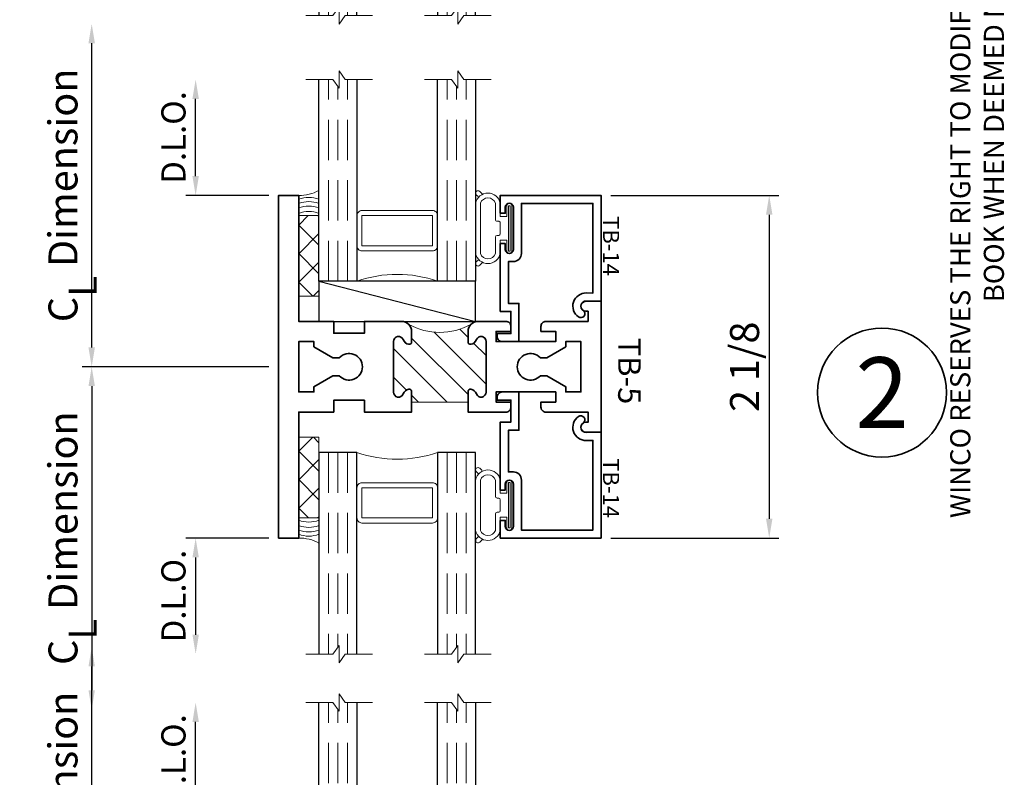
# Model space of a CAD drawing. Extents: x -0.7 to 15.7, y -0.7 to 20.7.
# Drawn here: x 8.4 to 14.5, y 10.2 to 14.9 of the extents above; entities that cross this region are included whole.
import ezdxf
from ezdxf.enums import TextEntityAlignment as Align

# ---------------------------------------------------------------- set-up
doc = ezdxf.new("R2010")
doc.units = 0
doc.header["$MEASUREMENT"] = 0
doc.set_wipeout_variables(frame=1)
doc.linetypes.add('HIDDEN', pattern=[0.375, 0.25, -0.125])
doc.layers.get('0').update_dxf_attribs({"lineweight": 35})
doc.layers.get('Defpoints').update_dxf_attribs({"color": 253})
doc.layers.add('Dimension', color=22, linetype='Continuous', lineweight=25)
doc.styles.add('Arial', font='arial.ttf')
doc.styles.get("Standard").update_dxf_attribs({"font": 'arial.ttf'})
doc.dimstyles.get("Standard").update_dxf_attribs({"dimscale": 2, "dimtxt": 0.09, "dimasz": 0.06, "dimexe": 0.03, "dimexo": 0.03, "dimgap": 0.03, "dimtad": 1, "dimdec": 4, "dimzin": 0, "dimdsep": 46, "dimlunit": 5, "dimtxsty": 'Standard', "dimcen": 0.03, "dimclrd": 256, "dimclre": 256, "dimclrt": 256, "dimadec": 0, "dimazin": 0, "dimtfac": 1, "dimtdec": 4, "dimtofl": 0, "dimtmove": 0, "dimatfit": 2, "dimfxl": 1, "dimfrac": 2, "dimtolj": 1, "dimtzin": 0, "dimlwd": 25, "dimlwe": 25, "dimarcsym": 0})

# ---------------------------------------------------------------- blocks, each defined once
blk = doc.blocks.new('*U178')
at = {"insert": (14.577, 18.2595), "char_height": 0.125, "width": 6.763829, "attachment_point": 9, "rotation": 90, "style": 'Arial'}
blk.add_mtext('WINCO RESERVES THE RIGHT TO MODIFY OR CHANGE INFORMATION WITHIN THIS BOOK WHEN DEEMED NECESSARY FOR PRODUCT IMPROVEMENT', dxfattribs=at)
at = {"style": 'Arial'}
for tag, height, p in [('SERIES_HEADER', 0.315, (0.0039, 20.1816)), ('PAGE_HEADER', 0.315, (0.0039, 19.646)), ('NOTE', 0.125, (0.0098, 18.9318))]:
    blk.add_attdef(tag, text='', height=height, dxfattribs=at).set_placement(p, align=Align.TOP_LEFT)
blk.add_attdef('RIGHT_YEAR', text='', height=0.125, rotation=90, dxfattribs=at).set_placement((14.589, 5.9951), align=Align.BOTTOM_LEFT)
blk.add_attdef('SERIES_EVEN_PAGE', text='', height=0.1875, dxfattribs=at).set_placement((0.969, -0.0555), align=Align.BOTTOM_RIGHT)
blk.add_attdef('SECTION_EVEN', text='', height=0.1875, dxfattribs=at).set_placement((1.3385, -0.0555), align=Align.BOTTOM_CENTER)
blk.add_attdef('SHEET_NUMBER_EVEN', text='', height=0.1875, dxfattribs=at).set_placement((1.7235, -0.0555), align=Align.BOTTOM_LEFT)
blk = doc.blocks.new('*U8')
at = {"color": 255, "linetype": 'HIDDEN'}
blk.add_wipeout([(5.999, 0.525), (5.93, 1.046), (5.816, 1.558), (5.658, 2.059), (5.457, 2.545), (5.215, 3.011), (4.933, 3.454), (4.613, 3.871), (4.258, 4.258), (3.871, 4.613), (3.454, 4.933), (3.011, 5.215), (2.545, 5.457), (2.059, 5.658), (1.558, 5.816), (1.046, 5.93), (0.525, 5.999), (0, 6.021), (-0.525, 5.999), (-1.046, 5.93), (-1.558, 5.816), (-2.059, 5.658), (-2.545, 5.457), (-3.011, 5.215), (-3.454, 4.933), (-3.871, 4.613), (-4.258, 4.258), (-4.613, 3.871), (-4.933, 3.454), (-5.215, 3.011), (-5.457, 2.545), (-5.658, 2.059), (-5.816, 1.558), (-5.93, 1.046), (-5.999, 0.525), (-6.021, 0), (-5.999, -0.525), (-5.93, -1.046), (-5.816, -1.558), (-5.658, -2.059), (-5.457, -2.545), (-5.215, -3.011), (-4.933, -3.454), (-4.613, -3.871), (-4.258, -4.258), (-3.871, -4.613), (-3.454, -4.933), (-3.011, -5.215), (-2.545, -5.457), (-2.059, -5.658), (-1.558, -5.816), (-1.046, -5.93), (-0.525, -5.999), (0, -6.021), (0.525, -5.999), (1.046, -5.93), (1.558, -5.816), (2.059, -5.658), (2.545, -5.457), (3.011, -5.215), (3.454, -4.933), (3.871, -4.613), (4.258, -4.258), (4.613, -3.871), (4.933, -3.454), (5.215, -3.011), (5.457, -2.545), (5.658, -2.059), (5.816, -1.558), (5.93, -1.046), (5.999, -0.525), (6.021, 0)], dxfattribs=at)
for p, q in [((0, 6.396), (0, 6.396)), ((0, 6.396), (0, 6.396)), ((0, 6.396), (0, 6.396)), ((-6.396, 0), (-6.396, 0)), ((-6.396, 0), (-6.396, 0)), ((-6.396, 0), (-6.396, 0)), ((6.396, 0), (6.396, 0)), ((6.396, 0), (6.396, 0)), ((6.396, 0), (6.396, 0)), ((0, -6.396), (0, -6.396)), ((0, -6.396), (0, -6.396)), ((0, -6.396), (0, -6.396))]:
    blk.add_line(p, q)
blk.add_circle((0, 0), 6.396)
at = {"lineweight": 35, "style": 'Arial'}
blk.add_attdef('DET_NO', text='', height=7, dxfattribs=at).set_placement((0, 0), align=Align.MIDDLE_CENTER)
blk = doc.blocks.new('*D160')
at = {"layer": 'Defpoints', "color": 0, "transparency": 16777216}
for p in [(12.0392, 13.7895), (12.0392, 11.6653), (13.0822, 11.6653)]:
    blk.add_point(p, dxfattribs=at)
at = {"layer": 'Dimension', "lineweight": 25, "transparency": 16777216}
for p, q in [((12.0992, 13.7895), (13.1422, 13.7895)), ((13.0822, 13.6695), (13.0822, 11.7853)), ((12.0992, 11.6653), (13.1422, 11.6653))]:
    blk.add_line(p, q, dxfattribs=at)
at = {"layer": 'Dimension', "transparency": 16777216}
for points in [[(13.0622, 13.6695), (13.1022, 13.6695), (13.0822, 13.7895)], [(13.0622, 11.7853), (13.1022, 11.7853), (13.0822, 11.6653)]]:
    blk.add_solid(points, dxfattribs=at)
at = {"layer": 'Dimension', "transparency": 16777216, "insert": (12.9291, 12.7274), "char_height": 0.18, "attachment_point": 5, "rotation": 90}
blk.add_mtext('\\A1;2 1/8', dxfattribs=at)
blk = doc.blocks.new('TB-5')
at = {"linetype": 'HIDDEN', "lineweight": 9}
h = blk.add_hatch(dxfattribs=at)
h.set_pattern_fill('ANSI31', color=256, style=0)
h.set_pattern_definition([(45, (-2.73264, 8e-16), (-0.0883883, 0.0883883), [])])
edge = h.paths.add_edge_path()
edge.add_line((0.219, 1.175), (0.219, 0.825))
edge.add_line((0.219, 0.825), (0.1537, 0.825))
edge.add_arc((0.1537, 0.81), 0.015, 90, 192.27091)
edge.add_arc((0.185, 0.8168), 0.047, 192.27091, 248.96278)
edge.add_arc((0.157, 0.744), 0.031, -90, 68.96278, ccw=False)
edge.add_line((0.157, 0.713), (-0.157, 0.713))
edge.add_arc((-0.157, 0.744), 0.031, 111.03722, 270, ccw=False)
edge.add_arc((-0.185, 0.8168), 0.047, 291.03722, 347.72909)
edge.add_arc((-0.1537, 0.81), 0.015, 347.72909, 450)
edge.add_line((-0.1537, 0.825), (-0.219, 0.825))
edge.add_arc((-0.219, 0.763), 0.062, 90, 135)
edge.add_arc((-0.6128, 1), 0.3998, 331.10688, 388.89312)
edge.add_arc((-0.219, 1.237), 0.062, 225, 270)
edge.add_line((-0.219, 1.175), (-0.1537, 1.175))
edge.add_arc((-0.1537, 1.19), 0.015, 270, 372.27091)
edge.add_arc((-0.185, 1.1832), 0.047, 12.27091, 68.96278)
edge.add_arc((-0.157, 1.256), 0.031, 90, 248.96278, ccw=False)
edge.add_line((-0.157, 1.287), (0.157, 1.287))
edge.add_arc((0.157, 1.256), 0.031, -68.96278, 90, ccw=False)
edge.add_arc((0.185, 1.1832), 0.047, 111.03722, 167.72909)
edge.add_arc((0.1537, 1.19), 0.015, 167.72909, 270)
edge.add_line((0.1537, 1.175), (0.219, 1.175))
at = {"lineweight": 35}
for points in [[(0.157, 1.287, -0.831417), (0.1681, 1.2271, 0.252537), (0.1391, 1.1932, 0.478427), (0.1537, 1.175), (0.281, 1.175), (0.281, 1.41, 0.414214), (0.25, 1.441), (0.219, 1.441), (0.219, 1.349), (0.156, 1.349), (0.156, 1.719), (0.219, 1.719), (0.219, 1.627), (0.25, 1.627, 0.414214), (0.281, 1.658), (0.281, 1.92), (0.344, 1.92), (0.344, 1.906, 1), (0.406, 1.906), (0.406, 2), (-0.406, 2), (-0.406, 1.906, 1), (-0.344, 1.906), (-0.344, 1.92), (-0.281, 1.92), (-0.281, 1.658, 0.414214), (-0.25, 1.627), (-0.219, 1.627), (-0.219, 1.719), (-0.156, 1.719), (-0.156, 1.349), (-0.219, 1.349), (-0.219, 1.441), (-0.25, 1.441, 0.414214), (-0.281, 1.41), (-0.281, 1.237, 0.414214), (-0.219, 1.175), (-0.1537, 1.175, 0.478427), (-0.1391, 1.1932, 0.252537), (-0.1681, 1.2271, -0.831417), (-0.157, 1.287), (0.157, 1.287)], [(-0.157, 0.713, -0.831417), (-0.1681, 0.7729, 0.252537), (-0.1391, 0.8068, 0.478427), (-0.1537, 0.825), (-0.219, 0.825, 0.414214), (-0.281, 0.763), (-0.281, 0.532), (-0.208, 0.532), (-0.208, 0.342), (-0.281, 0.342), (-0.281, 0.125), (-1.062, 0.125), (-1.062, 0), (1.062, 0), (1.062, 0.125), (0.281, 0.125), (0.281, 0.342), (0.208, 0.342), (0.208, 0.532), (0.281, 0.532), (0.281, 0.825), (0.1537, 0.825, 0.478427), (0.1391, 0.8068, 0.252537), (0.1681, 0.7729, -0.831417), (0.157, 0.713), (-0.157, 0.713)]]:
    blk.add_lwpolyline(points, format="xyb", dxfattribs=at)
for points in [[(0.056, 1.6236), (0.056, 1.6636), (0.1238, 1.781), (0.156, 1.781), (0.156, 1.875), (-0.156, 1.875), (-0.156, 1.781), (-0.1238, 1.781), (-0.056, 1.6636), (-0.056, 1.6236, 2.555046)], [(-0.056, 0.3764), (-0.056, 0.3364), (-0.1238, 0.219), (-0.156, 0.219), (-0.156, 0.125), (0.156, 0.125), (0.156, 0.219), (0.1238, 0.219), (0.056, 0.3364), (0.056, 0.3764, 2.555046)]]:
    blk.add_lwpolyline(points, format="xyb", close=True, dxfattribs=at)
at = {"linetype": 'Continuous', "lineweight": 9}
blk.add_lwpolyline([(0.219, 1.175), (0.219, 0.825), (0.1537, 0.825, 0.478427), (0.1391, 0.8068, 0.252537), (0.1681, 0.7729, -0.831417), (0.157, 0.713), (-0.157, 0.713, -0.831417), (-0.1681, 0.7729, 0.252537), (-0.1391, 0.8068, 0.478427), (-0.1537, 0.825), (-0.219, 0.825, 0.198912), (-0.2628, 0.8068, 0.257623), (-0.2628, 1.1932, 0.198912), (-0.219, 1.175), (-0.1537, 1.175, 0.478427), (-0.1391, 1.1932, 0.252537), (-0.1681, 1.2271, -0.831417), (-0.157, 1.287), (0.157, 1.287, -0.831417), (0.1681, 1.2271, 0.252537), (0.1391, 1.1932, 0.478427), (0.1537, 1.175)], format="xyb", close=True, dxfattribs=at)
at = {"oblique": 10, "flags": 8}
blk.add_attdef('ID', text='', height=0.14, dxfattribs=at).set_placement((0.0262, 2.1762), align=Align.MIDDLE_CENTER)
blk = doc.blocks.new('capseal')
at = {"lineweight": 9}
blk.add_lwpolyline([(-0.1109, 0), (0, 0, -0.136781), (0.0312, 0.125), (-0.125, 0.125), (-0.125, 0), (-0.1109, 0, 0.182724), (-0.1109, 0.125), (-0.0776, 0.125, -0.182724), (-0.0776, 0), (-0.0495, 0, 0.182724), (-0.0495, 0.125), (-0.0237, 0.125, -0.182724), (-0.0237, 0), (0, 0, -0.136781), (0.0312, 0.125)], format="xyb", dxfattribs=at)
blk = doc.blocks.new('125-5tape')
at = {"lineweight": 9}
h = blk.add_hatch(dxfattribs=at)
h.set_pattern_fill('ANSI37', color=256, style=0)
h.set_pattern_definition([(45, (-0.625, 8e-17), (-0.088388, 0.088388), []), (135, (-0.625, 8e-17), (-0.088388, -0.088388), [])])
h.paths.add_polyline_path([(-0.625, 0), (-0.125, 0), (-0.125, 0.125), (-0.625, 0.125)])
blk.add_lwpolyline([(-0.625, 0), (-0.125, 0), (-0.125, 0.125), (-0.625, 0.125)], close=True, dxfattribs=at)
blk = doc.blocks.new('*U44')
at = {"lineweight": 9}
for p, q in [((-0.2144, 0.1937), (-0.2291, 0.2084)), ((-0.2079, 0.2296), (-0.197, 0.2187)), ((-0.1562, 0.204), (0.1562, 0.204)), ((-0.156, 0.234), (0.156, 0.234)), ((0.197, 0.2187), (0.2079, 0.2296)), ((0.2291, 0.2084), (0.2144, 0.1937)), ((-0.054, 0.111), (-0.1562, 0.111)), ((-0.074, 0.081), (-0.156, 0.081)), ((-0.074, 0.041), (-0.074, 0.081)), ((-0.044, 0.091), (-0.044, 0.101)), ((0.034, 0.081), (-0.034, 0.081)), ((0.044, 0.101), (0.044, 0.091)), ((0.1562, 0.111), (0.054, 0.111)), ((0.156, 0.081), (0.074, 0.081)), ((0.074, 0.081), (0.074, 0.041)), ((-0.1405, 0.041), (-0.074, 0.041)), ((0.1405, 0.01), (-0.1405, 0.01)), ((0.074, 0.041), (0.1405, 0.041))]:
    blk.add_line(p, q, dxfattribs=at)
blk.add_lwpolyline([(0.1405, 0.0305), (-0.1405, 0.0305), (-0.1405, 0.0205), (0.1405, 0.0205)], close=True, dxfattribs=at)
for centre, radius, start, end in [((-0.2185, 0.219), 0.015, 45, 225), ((-0.1404, 0.1575), 0.0781, 101.5028, 258.4972), ((-0.1392, 0.1575), 0.0495, 110.0987, 249.9013), ((0.1404, 0.1575), 0.0781, 281.5028, 78.4972), ((0.1392, 0.1575), 0.0495, 290.0987, 69.9013), ((0.2185, 0.219), 0.015, 315, 135), ((-0.054, 0.101), 0.01, 0, 90), ((-0.034, 0.091), 0.01, 180, 270), ((0.034, 0.091), 0.01, 270, 360), ((0.054, 0.101), 0.01, 90, 180), ((-0.1405, 0.0255), 0.0155, 90, 270), ((0.1405, 0.0255), 0.0155, 270, 90)]:
    blk.add_arc(centre, radius, start, end, dxfattribs=at)
blk = doc.blocks.new('TB-14')
at = {"lineweight": 35}
blk.add_lwpolyline([(-0.2499, -0.613), (-0.2499, -0.509), (-0.0129, -0.509), (-0.0129, -0.575), (0.2461, -0.575), (0.2461, -0.544, -0.414214), (0.2961, -0.494), (0.6061, -0.494), (0.6061, -0.05), (0.0509, -0.05), (0.0516, -0.0916, -0.738413), (-0.0974, -0.1403, -1), (-0.0565, -0.1115, 0.738412), (0.0016, -0.0924), (0, 0), (0.6561, 0), (0.6561, -0.625), (0.5461, -0.625), (0.5461, -0.594), (0.5831, -0.594, 1), (0.5831, -0.544), (0.3211, -0.544, 1), (0.3211, -0.594), (0.3581, -0.594), (0.3581, -0.625), (-0.0629, -0.625), (-0.0629, -0.559), (-0.1999, -0.559), (-0.1999, -0.644), (-0.2189, -0.644, -0.414214)], format="xyb", close=True, dxfattribs=at)
at = {"oblique": 10, "flags": 8}
blk.add_attdef('ID', text='', height=0.1, dxfattribs=at).set_placement((0.3461, 0.0622), align=Align.MIDDLE_CENTER)
blk = doc.blocks.new('Glass Block')
at = {"linetype": 'HIDDEN', "lineweight": 9}
for p, q in [((0, 0.177), (1.25, 0.177)), ((0, 0.118), (1.2059, 0.118)), ((0, 0.059), (1.25, 0.059))]:
    blk.add_line(p, q, dxfattribs=at)
at = {"lineweight": 9}
blk.add_lwpolyline([(1.25, 0.3316), (1.25, 0.1631), (1.304, 0.125), (1.196, 0.125), (1.25, 0.0869), (1.25, -0.0816)], dxfattribs=at)
at = {"lineweight": 25}
blk.add_lwpolyline([(1.25, 0.236), (0, 0.236), (0, 0), (1.25, 0)], dxfattribs=at)
blk = doc.blocks.new('*U117')
at = {"lineweight": 9}
for points in [[(-1.0453, -0.3125), (-1.4828, -0.3125, 0.414214), (-1.514, -0.3437), (-1.514, -0.125, 0.166816), (-1.014, -0.125), (-1.014, -0.3446, 0.42219), (-1.0453, -0.3125)], [(-1.014, -0.3437), (-1.014, -0.5312, -0.414214), (-1.0453, -0.5625), (-1.4828, -0.5625, -0.414214), (-1.514, -0.5312), (-1.514, -0.3437, -0.414214), (-1.4828, -0.3125), (-1.0453, -0.3125, -0.414214)]]:
    blk.add_lwpolyline(points, format="xyb", close=True, dxfattribs=at)
blk.add_lwpolyline([(-1.0453, -0.3437), (-1.0453, -0.5312), (-1.4828, -0.5312), (-1.4828, -0.3437)], close=True, dxfattribs=at)
ref = blk.add_blockref('TB-14', (0, 0), dxfattribs=dict(rotation=270))
ref.add_attrib('ID', 'TB-14', dxfattribs={"height": 0.1, "rotation": 270, "oblique": 10}).set_placement((0.0622, -0.3461), align=Align.MIDDLE_CENTER)
at = {"rotation": 270}
for name, p in [('125-5tape', (-1.875, -0.656)), ('Glass Block', (-1.75, -0.125)), ('Glass Block', (-1.014, -0.125)), ('capseal', (-1.875, -0.656))]:
    blk.add_blockref(name, p, dxfattribs=at)
at = {"lineweight": 25, "xscale": -1, "rotation": 90}
blk.add_blockref('*U44', (-0.544, -0.4521), dxfattribs=at)
blk = doc.blocks.new('*U56')
at = {"lineweight": 25}
for p, q in [((0.25, 0.972), (0, 0.972)), ((0, 0.972), (0, 0)), ((0.25, 0.972), (0, 0)), ((0.25, 0), (0.25, 0.972)), ((0, 0), (0.25, 0))]:
    blk.add_line(p, q, dxfattribs=at)
blk = doc.blocks.new('*U118')
at = {"lineweight": 9}
for points in [[(-1.014, 0.3438), (-1.014, 0.5313, 0.414214), (-1.0453, 0.5625), (-1.4828, 0.5625, 0.414214), (-1.514, 0.5313), (-1.514, 0.3438, 0.414214), (-1.4828, 0.3125), (-1.0453, 0.3125, 0.414214)], [(-1.0453, 0.3125), (-1.4828, 0.3125, -0.414214), (-1.514, 0.3438), (-1.514, 0.125, -0.166816), (-1.014, 0.125), (-1.014, 0.3446, -0.42219), (-1.0453, 0.3125)]]:
    blk.add_lwpolyline(points, format="xyb", close=True, dxfattribs=at)
blk.add_lwpolyline([(-1.0453, 0.3438), (-1.0453, 0.5313), (-1.4828, 0.5313), (-1.4828, 0.3438)], close=True, dxfattribs=at)
at = {"xscale": -1, "rotation": 270}
for name, p in [('Glass Block', (-1.75, 0.125)), ('Glass Block', (-1.014, 0.125)), ('capseal', (-1.875, 0.656)), ('125-5tape', (-1.875, 0.656))]:
    blk.add_blockref(name, p, dxfattribs=at)
at = {"lineweight": 25, "rotation": 89.99999999999999}
for name, p in [('*U44', (-0.544, 0.4521)), ('*U56', (-0.778, -0.125))]:
    blk.add_blockref(name, p, dxfattribs=at)
ref = blk.add_blockref('TB-14', (0, 0), dxfattribs=dict(xscale=-1, rotation=270))
ref.add_attrib('ID', 'TB-14', dxfattribs={"height": 0.1, "rotation": 270, "oblique": 10}).set_placement((0.0622, 0.3426), align=Align.MIDDLE_CENTER)
blk = doc.blocks.new('1150_50_TB-5')
for name, p in [('*U118', (2, 0.406)), ('*U117', (2, -0.406))]:
    blk.add_blockref(name, p)
ref = blk.add_blockref('TB-5', (0, 0), dxfattribs=dict(rotation=270))
ref.add_attrib('ID', 'TB-5', dxfattribs={"height": 0.14, "rotation": 270, "oblique": 10}).set_placement((2.1762, -0.0262), align=Align.MIDDLE_CENTER)
blk = doc.blocks.new('*D130')
at = {"layer": 'Defpoints', "color": 0, "transparency": 16777216}
for p in [(0, -1.062), (-0.5143, -1.7808), (0.1684, -1.7808)]:
    blk.add_point(p, dxfattribs=at)
at = {"layer": 'Dimension', "lineweight": 25, "transparency": 16777216}
for p, q in [((-0.06, -1.062), (-0.5743, -1.062)), ((-0.5143, -1.182), (-0.5143, -1.6608))]:
    blk.add_line(p, q, dxfattribs=at)
at = {"layer": 'Dimension', "transparency": 16777216}
for points in [[(-0.5343, -1.182), (-0.4943, -1.182), (-0.5143, -1.062)], [(-0.5343, -1.6608), (-0.4943, -1.6608), (-0.5143, -1.7808)]]:
    blk.add_solid(points, dxfattribs=at)
at = {"layer": 'Dimension', "transparency": 16777216, "insert": (-0.6519, -1.4214), "char_height": 0.15, "attachment_point": 5, "rotation": 90}
blk.add_mtext('\\A1;D.L.O.', dxfattribs=at)
blk = doc.blocks.new('*D133')
at = {"layer": 'Defpoints', "color": 0, "transparency": 16777216}
for p in [(-0.5143, 1.7808), (0.1684, 1.7808), (0, 1.062)]:
    blk.add_point(p, dxfattribs=at)
at = {"layer": 'Dimension', "lineweight": 25, "transparency": 16777216}
for p, q in [((-0.5143, 1.182), (-0.5143, 1.6608)), ((-0.06, 1.062), (-0.5743, 1.062))]:
    blk.add_line(p, q, dxfattribs=at)
at = {"layer": 'Dimension', "transparency": 16777216}
for points in [[(-0.5343, 1.6608), (-0.4943, 1.6608), (-0.5143, 1.7808)], [(-0.5343, 1.182), (-0.4943, 1.182), (-0.5143, 1.062)]]:
    blk.add_solid(points, dxfattribs=at)
at = {"layer": 'Dimension', "transparency": 16777216, "insert": (-0.6519, 1.4214), "char_height": 0.15, "attachment_point": 5, "rotation": 90}
blk.add_mtext('\\A1;D.L.O.', dxfattribs=at)
blk = doc.blocks.new('*D134')
at = {"layer": 'Defpoints', "color": 0, "transparency": 16777216}
for p in [(0, 0), (-1.159, -2.125), (0.1684, -2.125)]:
    blk.add_point(p, dxfattribs=at)
at = {"layer": 'Dimension', "lineweight": 25, "transparency": 16777216}
for p, q in [((-0.06, 0), (-1.219, 0)), ((-1.159, -0.12), (-1.159, -2.005))]:
    blk.add_line(p, q, dxfattribs=at)
at = {"layer": 'Dimension', "transparency": 16777216}
for points in [[(-1.179, -0.12), (-1.139, -0.12), (-1.159, 0)], [(-1.179, -2.005), (-1.139, -2.005), (-1.159, -2.125)]]:
    blk.add_solid(points, dxfattribs=at)
at = {"layer": 'Dimension', "transparency": 16777216, "insert": (-1.3372, -1.0625), "char_height": 0.18, "attachment_point": 5, "rotation": 90}
blk.add_mtext('\\A1;C{\\H0.97222x;\\S^ L;} Dimension', dxfattribs=at)
blk = doc.blocks.new('*D135')
at = {"layer": 'Defpoints', "color": 0, "transparency": 16777216}
for p in [(-1.159, 2.125), (0.1684, 2.125), (0, 0)]:
    blk.add_point(p, dxfattribs=at)
at = {"layer": 'Dimension', "lineweight": 25, "transparency": 16777216}
for p, q in [((-1.159, 0.12), (-1.159, 2.005)), ((-0.06, 0), (-1.219, 0))]:
    blk.add_line(p, q, dxfattribs=at)
at = {"layer": 'Dimension', "transparency": 16777216}
for points in [[(-1.179, 2.005), (-1.139, 2.005), (-1.159, 2.125)], [(-1.179, 0.12), (-1.139, 0.12), (-1.159, 0)]]:
    blk.add_solid(points, dxfattribs=at)
at = {"layer": 'Dimension', "transparency": 16777216, "insert": (-1.3372, 1.0625), "char_height": 0.18, "attachment_point": 5, "rotation": 90}
blk.add_mtext('\\A1;C{\\H0.97222x;\\S^ L;} Dimension', dxfattribs=at)
blk = doc.blocks.new('*U114')
at = {"lineweight": 9}
for points in [[(0.3125, -1.0453), (0.3125, -1.4828, 0.414214), (0.3437, -1.514), (0.125, -1.514, 0.166816), (0.125, -1.014), (0.3446, -1.014, 0.42219), (0.3125, -1.0453)], [(0.3437, -1.014), (0.5312, -1.014, -0.414214), (0.5625, -1.0453), (0.5625, -1.4828, -0.414214), (0.5312, -1.514), (0.3437, -1.514, -0.414214), (0.3125, -1.4828), (0.3125, -1.0453, -0.414214)]]:
    blk.add_lwpolyline(points, format="xyb", close=True, dxfattribs=at)
blk.add_lwpolyline([(0.3437, -1.0453), (0.5312, -1.0453), (0.5312, -1.4828), (0.3437, -1.4828)], close=True, dxfattribs=at)
ref = blk.add_blockref('TB-14', (0, 0))
ref.add_attrib('ID', 'TB-14', dxfattribs={"height": 0.1, "oblique": 10}).set_placement((0.3461, 0.0622), align=Align.MIDDLE_CENTER)
at = {"lineweight": 25, "xscale": -1, "rotation": 180}
blk.add_blockref('*U44', (0.4521, -0.544), dxfattribs=at)
for name, p in [('Glass Block', (0.125, -1.014)), ('Glass Block', (0.125, -1.75)), ('125-5tape', (0.656, -1.875)), ('capseal', (0.656, -1.875))]:
    blk.add_blockref(name, p)
blk = doc.blocks.new('TB-32')
at = {"linetype": 'HIDDEN', "lineweight": 9}
h = blk.add_hatch(dxfattribs=at)
h.set_pattern_fill('ANSI31', color=256, style=0)
edge = h.paths.add_edge_path()
edge.add_arc((1.188, 1.237), 0.062, 270, 315, ccw=False)
edge.add_line((1.188, 1.175), (1.1553, 1.175))
edge.add_arc((1.1553, 1.19), 0.015, 157.97569, 270, ccw=False)
edge.add_arc((1.185, 1.178), 0.047, 111.03722, 157.97569, ccw=False)
edge.add_arc((1.157, 1.2508), 0.031, 291.03722, 360)
edge.add_line((1.188, 1.2508), (1.188, 1.256))
edge.add_arc((1.157, 1.256), 0.031, 360, 450)
edge.add_line((1.157, 1.287), (0.906, 1.287))
edge.add_arc((0.906, 1.256), 0.031, 90, 180)
edge.add_line((0.875, 1.256), (0.875, 1.2508))
edge.add_arc((0.906, 1.2508), 0.031, 180, 248.96278)
edge.add_arc((0.878, 1.178), 0.047, 22.02431, 68.96278, ccw=False)
edge.add_arc((0.9077, 1.19), 0.015, -90, 22.02431, ccw=False)
edge.add_line((0.9077, 1.175), (0.875, 1.175))
edge.add_line((0.875, 1.175), (0.875, 0.825))
edge.add_line((0.875, 0.825), (0.9077, 0.825))
edge.add_arc((0.9077, 0.81), 0.015, -22.02431, 90, ccw=False)
edge.add_arc((0.878, 0.822), 0.047, 291.03722, 337.97569, ccw=False)
edge.add_arc((0.906, 0.7492), 0.031, 111.03722, 180)
edge.add_line((0.875, 0.7492), (0.875, 0.744))
edge.add_arc((0.906, 0.744), 0.031, 180, 270)
edge.add_line((0.906, 0.713), (1.157, 0.713))
edge.add_arc((1.157, 0.744), 0.031, 270, 360)
edge.add_line((1.188, 0.744), (1.188, 0.7492))
edge.add_arc((1.157, 0.7492), 0.031, 360, 428.96278)
edge.add_arc((1.185, 0.822), 0.047, 202.02431, 248.96278, ccw=False)
edge.add_arc((1.1553, 0.81), 0.015, 90, 202.02431, ccw=False)
edge.add_line((1.1553, 0.825), (1.188, 0.825))
edge.add_arc((1.188, 0.763), 0.062, 45, 90, ccw=False)
edge.add_arc((1.5458, 1), 0.3686, 148.40016, 211.59984, ccw=False)
at = {"lineweight": 35}
for points in [[(0.813, 1.125), (0.813, 1.175, -1), (0.813, 1.195), (0.813, 1.323), (0.62, 1.323), (0.62, 1.198), (0.57, 1.198), (0.57, 1.373), (0.813, 1.373), (0.813, 1.513), (0.8524, 1.513, 2.96244), (0.8524, 1.613), (0.813, 1.613), (0.813, 1.875), (0.57, 1.875), (0.57, 1.9), (0, 1.9), (0, 2), (1.375, 2), (1.375, 1.906, -1), (1.313, 1.906), (1.313, 1.92), (1.25, 1.92), (1.25, 1.658, -0.414214), (1.219, 1.627), (1.188, 1.627), (1.188, 1.719), (1.125, 1.719), (1.125, 1.349), (1.188, 1.349), (1.188, 1.441), (1.219, 1.441, -0.414214), (1.25, 1.41), (1.25, 1.237, -0.414214), (1.188, 1.175), (1.1553, 1.175, -0.531846), (1.1414, 1.1956, -0.20772), (1.1681, 1.2219, 0.31033), (1.188, 1.2508), (1.188, 1.256, 0.414214), (1.157, 1.287), (0.906, 1.287, 0.414214), (0.875, 1.256), (0.875, 1.2508, 0.31033), (0.8949, 1.2219, -0.20772), (0.9216, 1.1956, -0.531846), (0.9077, 1.175), (0.875, 1.175), (0.875, 1.125)], [(0.813, 0.875), (0.813, 0.825, 1), (0.813, 0.805), (0.813, 0.487), (0.8524, 0.487, -2.96244), (0.8524, 0.387), (0.813, 0.387), (0.813, 0.125), (0.62, 0.125), (0.62, 0.25), (0.57, 0.25), (0.57, 0.1), (0, 0.1), (0, 0), (2.031, 0), (2.031, 0.125), (1.25, 0.125), (1.25, 0.342), (1.125, 0.342), (1.125, 0.532), (1.25, 0.532), (1.25, 0.763, 0.414214), (1.188, 0.825), (1.1553, 0.825, 0.531846), (1.1414, 0.8044, 0.20772), (1.1681, 0.7781, -0.31033), (1.188, 0.7492), (1.188, 0.744, -0.414214), (1.157, 0.713), (0.906, 0.713, -0.414214), (0.875, 0.744), (0.875, 0.7492, -0.31033), (0.8949, 0.7781, 0.20772), (0.9216, 0.8044, 0.531846), (0.9077, 0.825), (0.875, 0.825), (0.875, 0.875)]]:
    blk.add_lwpolyline(points, format="xyb", close=True, dxfattribs=at)
at = {"linetype": 'Continuous', "lineweight": 9}
blk.add_lwpolyline([(1.2318, 1.1932, -0.198912), (1.188, 1.175), (1.1553, 1.175, -0.531846), (1.1414, 1.1956, -0.20772), (1.1681, 1.2219, 0.31033), (1.188, 1.2508), (1.188, 1.256, 0.414214), (1.157, 1.287), (0.906, 1.287, 0.414214), (0.875, 1.256), (0.875, 1.2508, 0.31033), (0.8949, 1.2219, -0.20772), (0.9216, 1.1956, -0.531846), (0.9077, 1.175), (0.875, 1.175), (0.875, 0.825), (0.875, 0.825), (0.9077, 0.825, -0.531846), (0.9216, 0.8044, -0.20772), (0.8949, 0.7781, 0.31033), (0.875, 0.7492), (0.875, 0.744, 0.414214), (0.906, 0.713), (1.157, 0.713, 0.414214), (1.188, 0.744), (1.188, 0.7492, 0.31033), (1.1681, 0.7781, -0.20772), (1.1414, 0.8044, -0.531846), (1.1553, 0.825), (1.188, 0.825, -0.198912), (1.2318, 0.8068, -0.28297)], format="xyb", close=True, dxfattribs=at)
at = {"oblique": 10, "flags": 8}
blk.add_attdef('ID', text='', height=0.14, rotation=90, dxfattribs=at).set_placement((0.4367, 1.3222), align=Align.MIDDLE_CENTER)
blk = doc.blocks.new('*U104')
ref = blk.add_blockref('TB-32', (0, 0), dxfattribs=dict(rotation=270))
ref.add_attrib('ID', 'TB-32', dxfattribs={"height": 0.14, "oblique": 10}).set_placement((1.3222, -0.4367), align=Align.MIDDLE_CENTER)
at = {"rotation": 270}
blk.add_blockref('*U114', (2, -1.375), dxfattribs=at)
blk = doc.blocks.new('*D147')
at = {"layer": 'Defpoints', "color": 0, "transparency": 16777216}
for p in [(-0.1875, -2.343), (-0.5143, -3.062), (-0.0191, -3.062)]:
    blk.add_point(p, dxfattribs=at)
at = {"layer": 'Dimension', "lineweight": 25, "transparency": 16777216}
for p, q in [((-0.2475, -2.343), (-0.5743, -2.343)), ((-0.5143, -2.463), (-0.5143, -2.942))]:
    blk.add_line(p, q, dxfattribs=at)
at = {"layer": 'Dimension', "transparency": 16777216}
for points in [[(-0.5343, -2.463), (-0.4943, -2.463), (-0.5143, -2.343)], [(-0.5343, -2.942), (-0.4943, -2.942), (-0.5143, -3.062)]]:
    blk.add_solid(points, dxfattribs=at)
at = {"layer": 'Dimension', "transparency": 16777216, "insert": (-0.6519, -2.7025), "char_height": 0.15, "attachment_point": 5, "rotation": 90}
blk.add_mtext('\\A1;D.L.O.', dxfattribs=at)
blk = doc.blocks.new('*D150')
at = {"layer": 'Defpoints', "color": 0, "transparency": 16777216}
for p in [(-0.5143, 1.7808), (0.1684, 1.7808), (0, 1.062)]:
    blk.add_point(p, dxfattribs=at)
at = {"layer": 'Dimension', "lineweight": 25, "transparency": 16777216}
for p, q in [((-0.5143, 1.182), (-0.5143, 1.6608)), ((-0.06, 1.062), (-0.5743, 1.062))]:
    blk.add_line(p, q, dxfattribs=at)
at = {"layer": 'Dimension', "transparency": 16777216}
for points in [[(-0.5343, 1.6608), (-0.4943, 1.6608), (-0.5143, 1.7808)], [(-0.5343, 1.182), (-0.4943, 1.182), (-0.5143, 1.062)]]:
    blk.add_solid(points, dxfattribs=at)
at = {"layer": 'Dimension', "transparency": 16777216, "insert": (-0.6519, 1.4214), "char_height": 0.15, "attachment_point": 5, "rotation": 90}
blk.add_mtext('\\A1;D.L.O.', dxfattribs=at)
blk = doc.blocks.new('*D151')
at = {"layer": 'Defpoints', "color": 0, "transparency": 16777216}
for p in [(0, 0), (-1.159, -3.062), (-0.0191, -3.062)]:
    blk.add_point(p, dxfattribs=at)
at = {"layer": 'Dimension', "lineweight": 25, "transparency": 16777216}
for p, q in [((-0.06, 0), (-1.219, 0)), ((-1.159, -0.12), (-1.159, -2.942))]:
    blk.add_line(p, q, dxfattribs=at)
at = {"layer": 'Dimension', "transparency": 16777216}
for points in [[(-1.179, -0.12), (-1.139, -0.12), (-1.159, 0)], [(-1.179, -2.942), (-1.139, -2.942), (-1.159, -3.062)]]:
    blk.add_solid(points, dxfattribs=at)
at = {"layer": 'Dimension', "transparency": 16777216, "insert": (-1.3372, -1.531), "char_height": 0.18, "attachment_point": 5, "rotation": 90}
blk.add_mtext('\\A1;C{\\H0.97222x;\\S^ L;} Dimension', dxfattribs=at)
blk = doc.blocks.new('*D152')
at = {"layer": 'Defpoints', "color": 0, "transparency": 16777216}
for p in [(-1.159, 2.125), (0.1684, 2.125), (0, 0)]:
    blk.add_point(p, dxfattribs=at)
at = {"layer": 'Dimension', "lineweight": 25, "transparency": 16777216}
for p, q in [((-1.159, 0.12), (-1.159, 2.005)), ((-0.06, 0), (-1.219, 0))]:
    blk.add_line(p, q, dxfattribs=at)
at = {"layer": 'Dimension', "transparency": 16777216}
for points in [[(-1.179, 2.005), (-1.139, 2.005), (-1.159, 2.125)], [(-1.179, 0.12), (-1.139, 0.12), (-1.159, 0)]]:
    blk.add_solid(points, dxfattribs=at)
at = {"layer": 'Dimension', "transparency": 16777216, "insert": (-1.3372, 1.0625), "char_height": 0.18, "attachment_point": 5, "rotation": 90}
blk.add_mtext('\\A1;C{\\H0.97222x;\\S^ L;} Dimension', dxfattribs=at)
blk = doc.blocks.new('*U109')
at = {"linetype": 'Continuous', "lineweight": 25}
for p, q in [((0.1225, 0.156), (0.1225, -0.156)), ((0.1375, 0.156), (0.1375, -0.156))]:
    blk.add_line(p, q, dxfattribs=at)
for points in [[(0.075, -0.156, -0.414214), (0.075, -0.156), (0.075, -0.045), (0.031, -0.045), (0.031, -0.0845, -1), (0, -0.0845), (0, 0.0845, -1), (0.031, 0.0845), (0.031, 0.045), (0.075, 0.045), (0.075, 0.156, -0.414214), (0.075, 0.156, -0.414214)], [(0.09, -0.156, -0.414214), (0.09, -0.156), (0.09, 0.156, -0.414214), (0.09, 0.156, -0.414214)]]:
    blk.add_lwpolyline(points, format="xyb", dxfattribs=at)
blk.add_lwpolyline([(0.0205, -0.0845), (0.0205, 0.0845), (0.0105, 0.0845), (0.0105, -0.0845)], close=True, dxfattribs=at)
for centre, radius, start, end in [((0.1063, 0.1645), 0.0324, 344.83477, 195.16523), ((0.1063, 0.164), 0.0181, 333.90526, 206.09474), ((0.1063, -0.1645), 0.0324, 164.83477, 15.16523), ((0.1063, -0.164), 0.0181, 153.90526, 26.09474)]:
    blk.add_arc(centre, radius, start, end, dxfattribs=at)
blk = doc.blocks.new('*U110')
at = {"linetype": 'Continuous', "lineweight": 25}
for p, q in [((0.1225, 0.156), (0.1225, -0.156)), ((0.1375, 0.156), (0.1375, -0.156))]:
    blk.add_line(p, q, dxfattribs=at)
for points in [[(0.075, -0.156, -0.414214), (0.075, -0.156), (0.075, -0.045), (0.031, -0.045), (0.031, -0.0845, -1), (0, -0.0845), (0, 0.0845, -1), (0.031, 0.0845), (0.031, 0.045), (0.075, 0.045), (0.075, 0.156, -0.414214), (0.075, 0.156, -0.414214)], [(0.09, -0.156, -0.414214), (0.09, -0.156), (0.09, 0.156, -0.414214), (0.09, 0.156, -0.414214)]]:
    blk.add_lwpolyline(points, format="xyb", dxfattribs=at)
blk.add_lwpolyline([(0.0205, -0.0845), (0.0205, 0.0845), (0.0105, 0.0845), (0.0105, -0.0845)], close=True, dxfattribs=at)
for centre, radius, start, end in [((0.1062, 0.1645), 0.0324, 344.83477, 195.16523), ((0.1062, 0.164), 0.0181, 333.90526, 206.09474), ((0.1062, -0.1645), 0.0324, 164.83477, 15.16523), ((0.1062, -0.164), 0.0181, 153.90526, 26.09474)]:
    blk.add_arc(centre, radius, start, end, dxfattribs=at)
blk = doc.blocks.new('TB-4')
at = {"linetype": 'HIDDEN', "lineweight": 9}
h = blk.add_hatch(dxfattribs=at)
h.set_pattern_fill('ANSI31', color=256, style=0)
h.set_pattern_definition([(45, (0.91819, 0), (-0.088388, 0.088388), [])])
edge = h.paths.add_edge_path()
edge.add_line((0.219, 1.175), (0.219, 0.825))
edge.add_line((0.219, 0.825), (0.1537, 0.825))
edge.add_arc((0.1537, 0.81), 0.015, 90, 192.27091)
edge.add_arc((0.185, 0.8168), 0.047, 192.27091, 248.96278)
edge.add_arc((0.157, 0.744), 0.031, -90, 68.96278, ccw=False)
edge.add_line((0.157, 0.713), (-0.157, 0.713))
edge.add_arc((-0.157, 0.744), 0.031, 111.03722, 270, ccw=False)
edge.add_arc((-0.185, 0.8168), 0.047, 291.03722, 347.72909)
edge.add_arc((-0.1537, 0.81), 0.015, 347.72909, 450)
edge.add_line((-0.1537, 0.825), (-0.219, 0.825))
edge.add_arc((-0.219, 0.763), 0.062, 90, 135)
edge.add_arc((-0.6128, 1), 0.3998, 331.10688, 388.89312)
edge.add_arc((-0.219, 1.237), 0.062, 225, 270)
edge.add_line((-0.219, 1.175), (-0.1537, 1.175))
edge.add_arc((-0.1537, 1.19), 0.015, 270, 372.27091)
edge.add_arc((-0.185, 1.1832), 0.047, 12.27091, 68.96278)
edge.add_arc((-0.157, 1.256), 0.031, 90, 248.96278, ccw=False)
edge.add_line((-0.157, 1.287), (0.157, 1.287))
edge.add_arc((0.157, 1.256), 0.031, -68.96278, 90, ccw=False)
edge.add_arc((0.185, 1.1832), 0.047, 111.03722, 167.72909)
edge.add_arc((0.1537, 1.19), 0.015, 167.72909, 270)
edge.add_line((0.1537, 1.175), (0.219, 1.175))
at = {"lineweight": 35}
for points in [[(0.208, 1.658), (0.281, 1.658), (0.281, 1.875), (1.062, 1.875), (1.062, 2), (-0.406, 2), (-0.406, 1.906, 1), (-0.344, 1.906), (-0.344, 1.92), (-0.281, 1.92), (-0.281, 1.658, 0.414214), (-0.25, 1.627), (-0.219, 1.627), (-0.219, 1.719), (-0.156, 1.719), (-0.156, 1.349), (-0.219, 1.349), (-0.219, 1.441), (-0.25, 1.441, 0.414214), (-0.281, 1.41), (-0.281, 1.237, 0.414214), (-0.219, 1.175), (-0.1537, 1.175, 0.478427), (-0.1391, 1.1932, 0.252537), (-0.1681, 1.2271, -0.831417), (-0.157, 1.287), (0.157, 1.287, -0.831417), (0.1681, 1.2271, 0.252537), (0.1391, 1.1932, 0.478427), (0.1537, 1.175), (0.281, 1.175), (0.281, 1.468), (0.208, 1.468)], [(0.056, 1.6236), (0.056, 1.6636), (0.1238, 1.781), (0.156, 1.781), (0.156, 1.875), (-0.156, 1.875), (-0.156, 1.781), (-0.1238, 1.781), (-0.056, 1.6636), (-0.056, 1.6236, 2.555046)], [(-0.208, 0.532), (-0.208, 0.342), (-0.281, 0.342), (-0.281, 0.125), (-1.062, 0.125), (-1.062, 0), (0.406, 0), (0.406, 0.094, 1), (0.344, 0.094), (0.344, 0.08), (0.281, 0.08), (0.281, 0.342, 0.414214), (0.25, 0.373), (0.219, 0.373), (0.219, 0.281), (0.156, 0.281), (0.156, 0.651), (0.219, 0.651), (0.219, 0.559), (0.25, 0.559, 0.414214), (0.281, 0.59), (0.281, 0.825), (0.1537, 0.825, 0.478427), (0.1391, 0.8068, 0.252537), (0.1681, 0.7729, -0.831417), (0.157, 0.713), (-0.157, 0.713, -0.831417), (-0.1681, 0.7729, 0.252537), (-0.1391, 0.8068, 0.478427), (-0.1537, 0.825), (-0.219, 0.825, 0.414214), (-0.281, 0.763), (-0.281, 0.532)], [(-0.056, 0.3764), (-0.056, 0.3364), (-0.1238, 0.219), (-0.156, 0.219), (-0.156, 0.125), (0.156, 0.125), (0.156, 0.219), (0.1238, 0.219), (0.056, 0.3364), (0.056, 0.3764, 2.555046)]]:
    blk.add_lwpolyline(points, format="xyb", close=True, dxfattribs=at)
at = {"linetype": 'Continuous', "lineweight": 9}
blk.add_lwpolyline([(0.219, 1.175), (0.219, 0.825), (0.1537, 0.825, 0.478427), (0.1391, 0.8068, 0.252537), (0.1681, 0.7729, -0.831417), (0.157, 0.713), (-0.157, 0.713, -0.831417), (-0.1681, 0.7729, 0.252537), (-0.1391, 0.8068, 0.478427), (-0.1537, 0.825), (-0.219, 0.825, 0.198912), (-0.2628, 0.8068, 0.257623), (-0.2628, 1.1932, 0.198912), (-0.219, 1.175), (-0.1537, 1.175, 0.478427), (-0.1391, 1.1932, 0.252537), (-0.1681, 1.2271, -0.831417), (-0.157, 1.287), (0.157, 1.287, -0.831417), (0.1681, 1.2271, 0.252537), (0.1391, 1.1932, 0.478427), (0.1537, 1.175)], format="xyb", close=True, dxfattribs=at)
at = {"oblique": 10, "flags": 8}
blk.add_attdef('ID', text='', height=0.14, dxfattribs=at).set_placement((0.1631, 2.2469), align=Align.MIDDLE_CENTER)
blk = doc.blocks.new('TB-78')
at = {"linetype": 'HIDDEN', "lineweight": 9}
h = blk.add_hatch(dxfattribs=at)
h.set_pattern_fill('ANSI31', color=256, style=0)
edge = h.paths.add_edge_path()
edge.add_line((0.611, 0.9875), (0.611, 0.6375))
edge.add_line((0.611, 0.6375), (0.691, 0.6375))
edge.add_arc((0.691, 0.6225), 0.015, 16.70552, 90, ccw=False)
edge.add_arc((0.659, 0.6345), 0.047, 266.34033, 350.58531, ccw=False)
edge.add_line((0.656, 0.5876), (0.656, 0.4935))
edge.add_arc((0.687, 0.4935), 0.031, 180, 270)
edge.add_line((0.687, 0.4625), (1.063, 0.4625))
edge.add_arc((1.063, 0.4935), 0.031, 270, 360)
edge.add_line((1.094, 0.4935), (1.094, 0.5876))
edge.add_arc((1.091, 0.6345), 0.047, 189.41469, 273.65967, ccw=False)
edge.add_arc((1.059, 0.6225), 0.015, 90, 163.29448, ccw=False)
edge.add_line((1.059, 0.6375), (1.094, 0.6375))
edge.add_arc((1.094, 0.5755), 0.062, 55.38366, 90, ccw=False)
edge.add_arc((1.4811, 0.8125), 0.398, 152.14509, 207.85491, ccw=False)
edge.add_arc((1.094, 1.0495), 0.062, 270, 304.61634, ccw=False)
edge.add_line((1.094, 0.9875), (1.059, 0.9875))
edge.add_arc((1.059, 1.0025), 0.015, 196.70552, 270, ccw=False)
edge.add_arc((1.091, 0.9905), 0.047, 109.34503, 170.58531, ccw=False)
edge.add_arc((1.063, 1.0632), 0.031, 293.64063, 450)
edge.add_line((1.063, 1.0942), (0.9947, 1.0942))
edge.add_arc((0.9947, 1.1252), 0.031, 180, 270, ccw=False)
edge.add_line((0.9637, 1.1252), (0.9637, 1.1315))
edge.add_arc((0.9327, 1.1315), 0.031, 0, 90)
edge.add_line((0.9327, 1.1625), (0.687, 1.1625))
edge.add_arc((0.687, 1.1315), 0.031, 90, 180)
edge.add_line((0.656, 1.1315), (0.656, 1.0374))
edge.add_arc((0.659, 0.9905), 0.047, 9.41469, 93.65967, ccw=False)
edge.add_arc((0.691, 1.0025), 0.015, 270, 343.29448, ccw=False)
edge.add_line((0.691, 0.9875), (0.611, 0.9875))
at = {"lineweight": 35}
for points in [[(0.519, 1.7825), (0.484, 1.7825), (0.484, 1.7375), (0.694, 1.7375), (0.694, 1.7825), (0.659, 1.7825, -1), (0.659, 1.8125), (1.281, 1.8125), (1.281, 1.7185, -1), (1.219, 1.7185), (1.219, 1.7325), (1.156, 1.7325), (1.156, 1.4705, -0.414214), (1.125, 1.4395), (1.094, 1.4395), (1.094, 1.5315), (1.031, 1.5315), (1.031, 1.1615), (1.094, 1.1615), (1.094, 1.2535), (1.125, 1.2535, -0.414214), (1.156, 1.2225), (1.156, 1.0495, -0.414214), (1.094, 0.9875), (1.059, 0.9875, -0.331176), (1.0446, 0.9982, -0.273758), (1.0754, 1.0348, 0.812384), (1.063, 1.0942), (0.9947, 1.0942, -0.414214), (0.9637, 1.1252), (0.9637, 1.1315, 0.414214), (0.9327, 1.1625), (0.687, 1.1625, 0.414214), (0.656, 1.1315), (0.656, 1.0374, -0.385091), (0.7054, 0.9982, -0.331176), (0.691, 0.9875), (0.531, 0.9875), (0.531, 1.6875), (0.406, 1.6875), (0.406, 1.8125), (0.519, 1.8125, -1)], [(0.843, 1.458), (0.843, 1.5575), (0.9559, 1.5575), (1.031, 1.6875), (0.656, 1.6875), (0.656, 1.3755), (0.7605, 1.3755, 2.414214)], [(-0.172, -0.0925), (-0.172, -0.1375), (0.038, -0.1375), (0.038, -0.0925), (0.003, -0.0925, -1), (0.003, -0.0625), (0.531, -0.0625), (0.531, 0.6375), (0.691, 0.6375, -0.331176), (0.7054, 0.6268, -0.385091), (0.656, 0.5876), (0.656, 0.4935, 0.414214), (0.687, 0.4625), (1.063, 0.4625, 0.414214), (1.094, 0.4935), (1.094, 0.5876, -0.385091), (1.0446, 0.6268, -0.331176), (1.059, 0.6375), (1.094, 0.6375, -0.414214), (1.156, 0.5755), (1.156, -0.0625), (1.171, -0.0625), (1.203, -0.0945), (1.235, -0.0625), (1.267, -0.0945), (1.299, -0.0625), (1.331, -0.0945), (1.363, -0.0625), (1.395, -0.0945), (1.427, -0.0625), (1.459, -0.0945), (1.491, -0.0625), (1.523, -0.0945), (1.555, -0.0625), (1.587, -0.0945), (1.619, -0.0625), (1.651, -0.0945), (1.683, -0.0625), (1.715, -0.0945), (1.747, -0.0625), (1.779, -0.0945), (1.811, -0.0625), (1.843, -0.0945), (1.875, -0.0625), (1.937, -0.0625), (1.937, -0.1875), (-0.25, -0.1875), (-0.25, -0.0625), (-0.137, -0.0625, -1), (-0.137, -0.0925)], [(1.031, -0.0625), (0.656, -0.0625), (0.656, 0.2495), (0.7605, 0.2495, -2.414214), (0.843, 0.167), (0.843, 0.0675), (1.031, 0.0675)]]:
    blk.add_lwpolyline(points, format="xyb", close=True, dxfattribs=at)
at = {"linetype": 'Continuous', "lineweight": 9}
blk.add_lwpolyline([(0.611, 0.9875), (0.611, 0.6375), (0.691, 0.6375, -0.331176), (0.7054, 0.6268, -0.385091), (0.656, 0.5876), (0.656, 0.4935, 0.414214), (0.687, 0.4625), (1.063, 0.4625, 0.414214), (1.094, 0.4935), (1.094, 0.5876, -0.385091), (1.0446, 0.6268, -0.331176), (1.059, 0.6375), (1.094, 0.6375, -0.152201), (1.1292, 0.6265, -0.247984), (1.1292, 0.9985, -0.152201), (1.094, 0.9875), (1.059, 0.9875, -0.331176), (1.0446, 0.9982, -0.273758), (1.0754, 1.0348, 0.812384), (1.063, 1.0942), (0.9947, 1.0942, -0.414214), (0.9637, 1.1252), (0.9637, 1.1315, 0.414214), (0.9327, 1.1625), (0.687, 1.1625, 0.414214), (0.656, 1.1315), (0.656, 1.0374, -0.385091), (0.7054, 0.9982, -0.331176), (0.691, 0.9875)], format="xyb", close=True, dxfattribs=at)
at = {"oblique": 10, "flags": 8}
blk.add_attdef('ID', text='', height=0.14, rotation=90, dxfattribs=at).set_placement((0.428, 0.8406), align=Align.MIDDLE_CENTER)
blk = doc.blocks.new('*U127')
blk.add_blockref('1150_50_TB-5', (0, 0))
at = {"layer": 'Dimension'}
for base, p1, p2, angle, text, override, picture, middle in [((-1.15896, 2.125), (0, 0), (0.16838, 2.125), 90, 'C{\\H0.97222x;\\S^ L;} Dimension', {"dimtxt": 0.09, "dimpost": ' D.L.O.', "dimse2": 1}, '*D135', (-1.33716, 1.0625)), ((-0.51433, 1.78075), (0, 1.062), (0.16838, 1.78075), 90, 'D.L.O.', {"dimtxt": 0.075, "dimpost": ' D.L.O.', "dimse2": 1}, '*D133', (-0.65194, 1.42138)), ((-1.15896, -2.125), (0, 0), (0.16838, -2.125), 270, 'C{\\H0.97222x;\\S^ L;} Dimension', {"dimpost": ' D.L.O.', "dimse2": 1}, '*D134', (-1.33716, -1.0625)), ((-0.51433, -1.78075), (0, -1.062), (0.16838, -1.78075), 270, 'D.L.O.', {"dimtxt": 0.075, "dimpost": ' D.L.O.', "dimse2": 1}, '*D130', (-0.65194, -1.42138))]:
    dim = blk.add_linear_dim(base=base, p1=p1, p2=p2, angle=angle, text=text, dimstyle='Standard', override=override, dxfattribs=at)
    dim.commit()
    dim.dimension.update_dxf_attribs({"geometry": picture, "text_midpoint": middle})
blk = doc.blocks.new('*U144')
for name, p in [('*U118', (2, 0.406)), ('*U117', (1.8125, -1.687))]:
    blk.add_blockref(name, p)
ref = blk.add_blockref('TB-4', (0, 0), dxfattribs=dict(rotation=270))
ref.add_attrib('ID', 'TB-4', dxfattribs={"height": 0.14, "rotation": 270, "oblique": 10}).set_placement((2.24687, -0.16312), align=Align.MIDDLE_CENTER)
ref = blk.add_blockref('TB-78', (0, -0.406), dxfattribs=dict(rotation=270))
ref.add_attrib('ID', 'TB-78', dxfattribs={"height": 0.14, "oblique": 10}).set_placement((0.84058, -0.83403), align=Align.MIDDLE_CENTER)
at = {"lineweight": 25}
for name, p in [('*U109', (-0.1375, -0.339)), ('*U110', (1.7375, -0.995))]:
    blk.add_blockref(name, p, dxfattribs=at)
at = {"layer": 'Dimension'}
for base, p1, p2, angle, text, override, picture, middle in [((-1.15896, 2.125), (0, 0), (0.16838, 2.125), 90, 'C{\\H0.97222x;\\S^ L;} Dimension', {"dimpost": ' D.L.O.', "dimse2": 1}, '*D152', (-1.33716, 1.0625)), ((-0.51433, 1.78075), (0, 1.062), (0.16838, 1.78075), 90, 'D.L.O.', {"dimtxt": 0.075, "dimpost": ' D.L.O.', "dimse2": 1}, '*D150', (-0.65194, 1.42138)), ((-1.15896, -3.062), (0, 0), (-0.01912, -3.062), 270, 'C{\\H0.97222x;\\S^ L;} Dimension', {"dimpost": ' D.L.O.', "dimse2": 1}, '*D151', (-1.33716, -1.531)), ((-0.51433, -3.062), (-0.1875, -2.343), (-0.01912, -3.062), 270, 'D.L.O.', {"dimtxt": 0.075, "dimpost": ' D.L.O.', "dimse2": 1}, '*D147', (-0.65194, -2.7025))]:
    dim = blk.add_linear_dim(base=base, p1=p1, p2=p2, angle=angle, text=text, dimstyle='Standard', override=override, dxfattribs=at)
    dim.commit()
    dim.dimension.update_dxf_attribs({"geometry": picture, "text_midpoint": middle})

msp = doc.modelspace()

# ---------------------------------------------------------------- block references
for name, p in [('*U178', (0, 0)), ('*U104', (10.03923, 17.65513)), ('*U127', (10.03923, 12.72737)), ('*U144', (10.03923, 8.86497))]:
    msp.add_blockref(name, p)

# ---------------------------------------------------------------- dimensions: what is measured, and where the dimension line sits
at = {"layer": 'Dimension'}
dim = msp.add_linear_dim(base=(13.08216, 11.66527), p1=(12.03923, 13.78947), p2=(12.03923, 11.66527), angle=90, dimstyle='Standard', dxfattribs=at)
dim.commit()
dim.dimension.update_dxf_attribs({"geometry": '*D160', "text_midpoint": (12.92909, 12.72737)})

# ---------------------------------------------------------------- next in the draw order: block references
at = {"xscale": 0.0625, "yscale": 0.0625, "zscale": 0.0625}
msp.add_blockref('*U8', (13.78143, 12.56748), dxfattribs=at).add_auto_attribs({'DET_NO': '2'})

doc.saveas('drawing.dxf')
